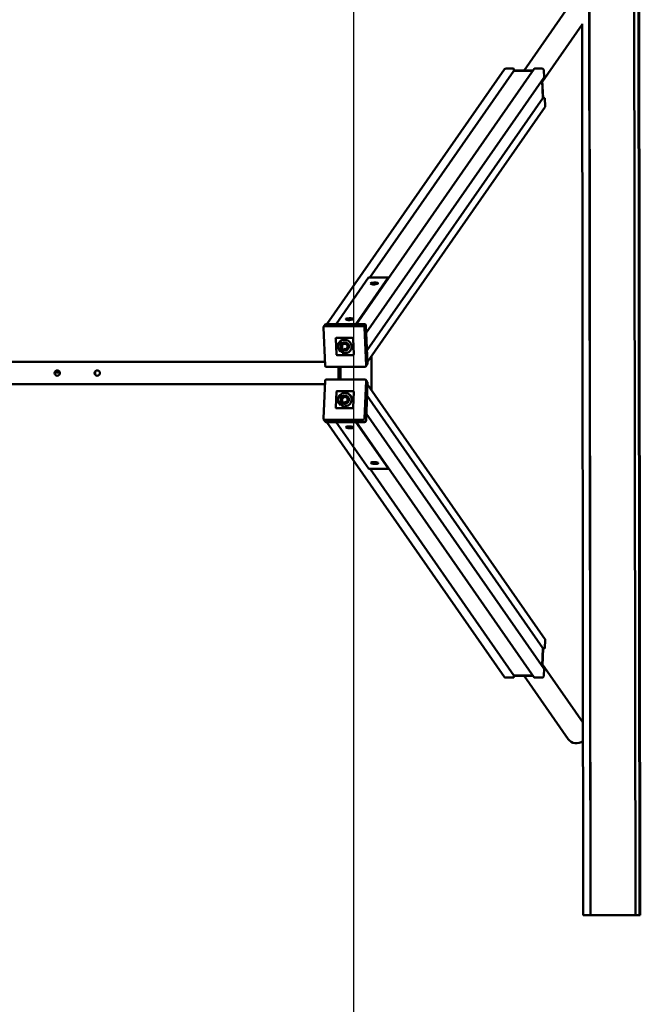
# Model space of a CAD drawing. Units: millimetres. Extents: x -4269 to 6058, y -3491 to 3789.
# Drawn here: x 2464 to 3862, y -1273 to 945 of the extents above; entities that cross this region are included whole.
import ezdxf

# ---------------------------------------------------------------- set-up
doc = ezdxf.new("R2010")
doc.units = ezdxf.units.MM
doc.layers.add('Sketch Geometry (ISO)', color=7, linetype='Continuous', lineweight=25)
doc.layers.add('Visible (ISO)', color=7, linetype='Continuous', lineweight=50)

msp = doc.modelspace()

# ---------------------------------------------------------------- linework, layer by layer
at = {"layer": 'Sketch Geometry (ISO)'}
msp.add_line((3215.8, 3789.2), (3215.8, -3490.8), dxfattribs=at)
at = {"layer": 'Visible (ISO)'}
for p, q in [((3746.5, 1378.1), (3749.4, -1071.9)), ((3746.9, 1378.1), (3749.8, -1071.9)), ((3850.8, -1071.8), (3847.9, 1378.2)), ((3857.3, 1378.2), (3860.2, -1071.8)), ((3859, 1378.2), (3861.9, -1071.8)), ((3699.3, 973.5), (3600.2, 831.1)), ((3731.1, 934.6), (3641.4, 805.8)), ((3733.4, -1071.9), (3731.1, 935.8)), ((3556.3, 833.8), (3156.3, 259.5)), ((3623.1, 834.6), (3222.5, 259.5)), ((3577.3, 830.1), (3253, 364.4)), ((3558.6, 835), (3576.1, 835)), ((3577.1, 834), (3577.3, 830.1)), ((3577.3, 831.1), (3620.7, 831.1)), ((3577.3, 830.1), (3620, 830.1)), ((3577.3, 830.1), (3620, 830.1)), ((3623.9, 835), (3641.3, 835)), ((3644.4, 832.1), (3645.2, 814.9)), ((3645, 814.3), (3244.9, 239.7)), ((3640.6, 807.9), (3642.2, 768.8)), ((3640.6, 807.9), (3642.2, 768.8)), ((3641.2, 808.9), (3643, 768.8)), ((3642.2, 768.8), (3246.6, 200.6)), ((3642.2, 768.8), (3646.2, 768.8)), ((3647.2, 767.8), (3648, 750.6)), ((3647.5, 748.9), (3247.7, 174.8)), ((3250.1, 364.4), (3177, 259.5)), ((3221.3, 259.5), (3294.4, 364.4)), ((3294.4, 364.4), (3250.1, 364.4)), ((3294.4, 364.4), (3294.5, 362.8)), ((3148.2, 251.7), (3151.9, 166.3)), ((3148.7, 253.4), (3152, 258.3)), ((3237.7, 254.6), (3151, 254.6)), ((3241, 259.5), (3154.4, 259.5)), ((3244.5, 166.3), (3240.8, 251.7)), ((3247.8, 171.2), (3244.1, 256.6)), ((3175.9, 226.5), (3177.4, 191.6)), ((3177.4, 191.6), (3175.9, 226.5)), ((3213.2, 228.4), (3177.8, 228.4)), ((3177.8, 228.4), (3213.2, 228.4)), ((3216.8, 191.6), (3215.3, 226.5)), ((3215.3, 226.5), (3216.8, 191.6)), ((3186.8, 217.4), (3186.7, 217.3)), ((3187.6, 196.9), (3186.7, 217.3)), ((3186.7, 217.3), (3189.8, 217.3)), ((3186.8, 217.4), (3189.9, 217.4)), ((3189.9, 217.4), (3189.8, 217.3)), ((3189.8, 217.3), (3189.9, 215.9)), ((3189.9, 217.4), (3190, 216.1)), ((3190, 216.1), (3189.9, 215.9)), ((3190.2, 209.1), (3190.8, 195.1)), ((3190.3, 209.2), (3190.9, 195.2)), ((3191.9, 201.3), (3194.1, 203.5)), ((3192, 201.4), (3191.9, 201.3)), ((3192, 201.4), (3194.2, 203.7)), ((3194.2, 203.7), (3194.1, 203.5)), ((3204.2, 203.8), (3204.1, 203.7)), ((3179.4, 189.6), (3214.9, 189.6)), ((3214.9, 189.6), (3179.4, 189.6)), ((3190.9, 195.2), (3190.8, 195.1)), ((3190.8, 195.1), (3190.8, 195.1)), ((3256.5, 110.9), (3256.5, 187.4)), ((3151.5, 174.2), (294.1, 174.2)), ((3155, 163.4), (3241.6, 163.4)), ((3182.1, 134.9), (3182.1, 163.4)), ((3187, 163.4), (3187, 134.9)), ((3244, 164.6), (3247.3, 169.5)), ((2543.1, 150.2), (2554.8, 150.2)), ((2554.8, 147.4), (2554.8, 150.9)), ((2634.5, 153.1), (2634.5, 145.3)), ((3241.7, 134.9), (3155, 134.9)), ((3244, 133.7), (3247.4, 128.8)), ((293.5, 124.2), (3151.6, 124.2)), ((3151.9, 131.9), (3148.2, 46.6)), ((3240.8, 46.6), (3244.5, 131.9)), ((3244.2, 41.7), (3247.9, 127.1)), ((3647.5, -450.6), (3247.7, 123.5)), ((3177.4, 106.7), (3175.9, 71.8)), ((3175.9, 71.8), (3177.4, 106.7)), ((3214.9, 108.7), (3179.5, 108.7)), ((3179.5, 108.7), (3214.9, 108.7)), ((3186.6, 77.1), (3187.5, 97.5)), ((3187.5, 97.5), (3190.6, 97.5)), ((3190.2, 89.3), (3189.6, 75.3)), ((3190.3, 89.2), (3189.7, 75.3)), ((3190.6, 97.5), (3190.5, 96.2)), ((3190.7, 97.4), (3190.6, 97.5)), ((3190.7, 97.4), (3190.6, 96.2)), ((3204.3, 94.6), (3204.2, 94.7)), ((3215.3, 71.8), (3216.8, 106.7)), ((3216.8, 106.7), (3215.3, 71.8)), ((3642.3, -470.5), (3246.6, 97.7)), ((3177.8, 69.8), (3213.2, 69.8)), ((3213.2, 69.8), (3177.8, 69.8)), ((3189.6, 75.3), (3189.6, 75.3)), ((3189.6, 75.3), (3189.6, 75.3)), ((3191.3, 81.5), (3193.6, 83.8)), ((3191.3, 81.4), (3191.3, 81.5)), ((3148.7, 44.8), (3152.1, 40)), ((3645, -516), (3244.9, 58.5)), ((3151, 43.6), (3237.7, 43.6)), ((3154.4, 38.8), (3241.1, 38.8)), ((3556.3, -535.5), (3156.3, 38.8)), ((3177, 38.8), (3250.5, -66.7)), ((3294.8, -66.7), (3221.3, 38.8)), ((3623.1, -536.3), (3222.6, 38.8)), ((3294.8, -66.7), (3294.9, -65.1)), ((3250.5, -66.7), (3294.8, -66.7)), ((3577.3, -531.9), (3253.4, -66.7)), ((3648, -452.3), (3647.2, -469.5)), ((3642.3, -470.5), (3640.6, -509.6)), ((3642.3, -470.5), (3640.6, -509.6)), ((3643, -470.5), (3641.3, -510.6)), ((3646.2, -470.5), (3642.3, -470.5)), ((3732.9, -638.9), (3641.4, -507.5)), ((3577.3, -531.9), (3577.2, -535.7)), ((3620, -531.9), (3577.3, -531.9)), ((3620, -531.9), (3577.3, -531.9)), ((3645.2, -516.6), (3644.5, -533.8)), ((3576.1, -536.7), (3558.7, -536.7)), ((3620.7, -532.8), (3577.3, -532.8)), ((3699.4, -675.2), (3600.2, -532.8)), ((3641.4, -536.7), (3623.9, -536.7)), ((3733.5, -1071.9), (3747.3, -1072)), ((3735, -1071.9), (3749.4, -1071.9)), ((3735.4, -1071.9), (3749.2, -1072)), ((3735.4, -1071.9), (3749.8, -1071.9)), ((3749.2, -1072), (3850.8, -1071.8)), ((3749.2, -1072), (3749.2, -1071.9)), ((3749.8, -1071.9), (3749.4, -1071.9)), ((3749.7, -1072), (3851.2, -1071.8)), ((3850.8, -1071.8), (3860.2, -1071.8)), ((3852.5, -1071.8), (3861.9, -1071.8)), ((3860.2, -1071.8), (3861.9, -1071.8))]:
    msp.add_line(p, q, dxfattribs=at)
for centre in [(2549, 149.2), (2639, 149.2)]:
    msp.add_circle(centre, 6, dxfattribs=at)
for centre, major_axis, ratio, start_param, end_param in [((3558.8, 832.1), (-2.46, 1.71), 0.955555, 5.342222, 6.283185), ((3576.1, 834), (-0.821, 0.572), 0.955555, 3.771426, 5.342222), ((3623.9, 834), (-0.821, 0.572), 0.955555, 5.342222, 6.283185), ((3641.5, 832.1), (-2.46, 1.71), 0.955555, 3.771426, 5.342222), ((3644.2, 814.9), (0.821, -0.572), 0.955555, 0, 0.629833), ((3646.2, 767.8), (-0.821, 0.572), 0.955555, 3.771426, 5.342222), ((3645, 750.6), (2.46, -1.71), 0.955555, 0, 0.629833), ((3263.1, 348.2), (5.49, 0.24), 0.238247, 0.926547, 2.215045), ((3207.1, 267.8), (5.49, 0.24), 0.238247, 0.926547, 2.215045), ((3151.1, 251.7), (-2.46, 1.71), 0.955555, 5.342222, 6.913018), ((3154.5, 256.6), (-2.46, 1.71), 0.955555, 5.342222, 6.283185), ((3237.8, 251.7), (-2.46, 1.71), 0.955555, 3.771426, 5.342222), ((3241.2, 256.6), (-2.46, 1.71), 0.955555, 3.771426, 5.342222), ((3177.8, 226.5), (-1.64, 1.14), 0.955555, 5.342222, 6.913018), ((3177.8, 226.5), (-1.64, 1.14), 0.955555, 5.342222, 6.913018), ((3196.4, 209.1), (12.9, -9), 0.955555, 4.931827, 10.984552), ((3213.3, 226.5), (-1.64, 1.14), 0.955555, 3.771426, 5.342222), ((3213.3, 226.5), (1.64, -1.14), 0.955555, 0.629833, 2.200629), ((3196.5, 209.3), (-12.9, 9), 0.955555, 0.004888, 1.552571), ((3196.4, 209.1), (-7.75, 5.4), 0.955555, 1.653169, 6.071982), ((3196.5, 209.2), (-7.75, 5.4), 0.955555, 3.141593, 6.071982), ((3196.4, 209.1), (5.2, -3.62), 0.955555, 4.915086, 10.059618), ((3196.5, 209.2), (-5.2, 3.62), 0.955555, 0.012181, 0.63484), ((3196.5, 209.3), (12.9, -9), 0.955555, 4.932348, 6.278298), ((3196.5, 209.2), (5.2, -3.62), 0.955555, 4.915086, 6.271004), ((3179.4, 191.6), (1.64, -1.14), 0.955555, 3.771426, 5.342222), ((3179.4, 191.6), (-1.64, 1.14), 0.955555, 0.629833, 2.200629), ((3214.8, 191.6), (1.64, -1.14), 0.955555, 5.342222, 6.913018), ((3214.8, 191.6), (1.64, -1.14), 0.955555, 5.342222, 6.913018), ((3154.8, 166.3), (2.46, -1.71), 0.955555, 3.771426, 5.342222), ((3241.5, 166.3), (2.46, -1.71), 0.955555, 5.342222, 6.913018), ((3244.9, 171.2), (2.46, -1.71), 0.955555, 0, 0.629833), ((3154.9, 131.9), (-2.46, -1.71), 0.955555, 4.082556, 5.653352), ((3241.5, 131.9), (2.46, 1.71), 0.955555, 5.653352, 7.224149), ((3244.9, 127.1), (2.46, 1.71), 0.955555, 5.653352, 6.283185), ((3179.4, 106.7), (-1.64, -1.14), 0.955555, 4.082556, 5.653352), ((3179.4, 106.7), (1.64, 1.14), 0.955555, 0.940963, 2.51176), ((3196.5, 89.2), (12.9, 9), 0.955555, 0.004888, 3.136705), ((3196.4, 89.4), (12.9, 9), 0.955555, 3.672161, 9.724886), ((3196.5, 89.4), (5.2, 3.62), 0.955555, 3.65542, 8.799952), ((3196.6, 89.2), (5.2, 3.62), 0.955555, 0.012181, 2.516767), ((3196.4, 89.3), (7.75, 5.4), 0.955555, 3.535095, 7.953909), ((3196.5, 89.2), (7.75, 5.4), 0.955555, 3.535095, 6.283185), ((3214.8, 106.7), (1.64, 1.14), 0.955555, 5.653352, 7.224149), ((3214.8, 106.7), (1.64, 1.14), 0.955555, 5.653352, 7.224149), ((3177.9, 71.8), (-1.64, -1.14), 0.955555, 5.653352, 7.224149), ((3177.9, 71.8), (-1.64, -1.14), 0.955555, 5.653352, 7.224149), ((3213.3, 71.8), (1.64, 1.14), 0.955555, 4.082556, 5.653352), ((3213.3, 71.8), (-1.64, -1.14), 0.955555, 0.940963, 2.51176), ((3151.2, 46.6), (-2.46, -1.71), 0.955555, 5.653352, 7.224149), ((3237.8, 46.6), (2.46, 1.71), 0.955555, 4.082556, 5.653352), ((3154.5, 41.7), (-2.46, -1.71), 0.955555, 0, 0.940963), ((3207.6, 29.9), (-5.49, 0.24), 0.238247, 0.926547, 2.215045), ((3241.2, 41.7), (2.46, 1.71), 0.955555, 4.082556, 5.653352), ((3263.5, -50.5), (-5.49, 0.24), 0.238247, 0.926547, 2.215045), ((3645, -452.3), (2.46, 1.71), 0.955555, 5.653352, 6.283185), ((3646.3, -469.5), (0.821, 0.572), 0.955555, 4.082556, 5.653352), ((3644.2, -516.6), (0.821, 0.572), 0.955555, 5.653352, 6.283185), ((3558.8, -533.8), (-2.46, -1.71), 0.955555, 0, 0.940963), ((3576.2, -535.7), (0.821, 0.572), 0.955555, 4.082556, 5.653352), ((3623.9, -535.7), (-0.821, -0.572), 0.955555, 0, 0.940963), ((3641.5, -533.8), (2.46, 1.71), 0.955555, 4.082556, 5.653352), ((3719.2, -661.4), (-19.8, -13.8), 0.955555, 0, 1.601862), ((3735.4, -1071.9), (-2, 0), 0.001872, 4.93748, 6.508277), ((3749.2, -1072), (-2, 0), 0.001872, 0.225091, 1.795888), ((3850.8, -1071.8), (-2, 0), 0.001872, 1.795888, 2.581286)]:
    msp.add_ellipse(centre, major_axis=major_axis, ratio=ratio, start_param=start_param, end_param=end_param, dxfattribs=at)
for centre, major_axis in [((3263, 351.1), (-8.49, -0.37)), ((3207, 270.7), (-8.49, -0.37)), ((3207.4, 27), (-8.49, 0.37)), ((3263.4, -53.4), (-8.49, 0.37))]:
    msp.add_ellipse(centre, major_axis=major_axis, ratio=0.238247, dxfattribs=at)

doc.saveas('drawing.dxf')
